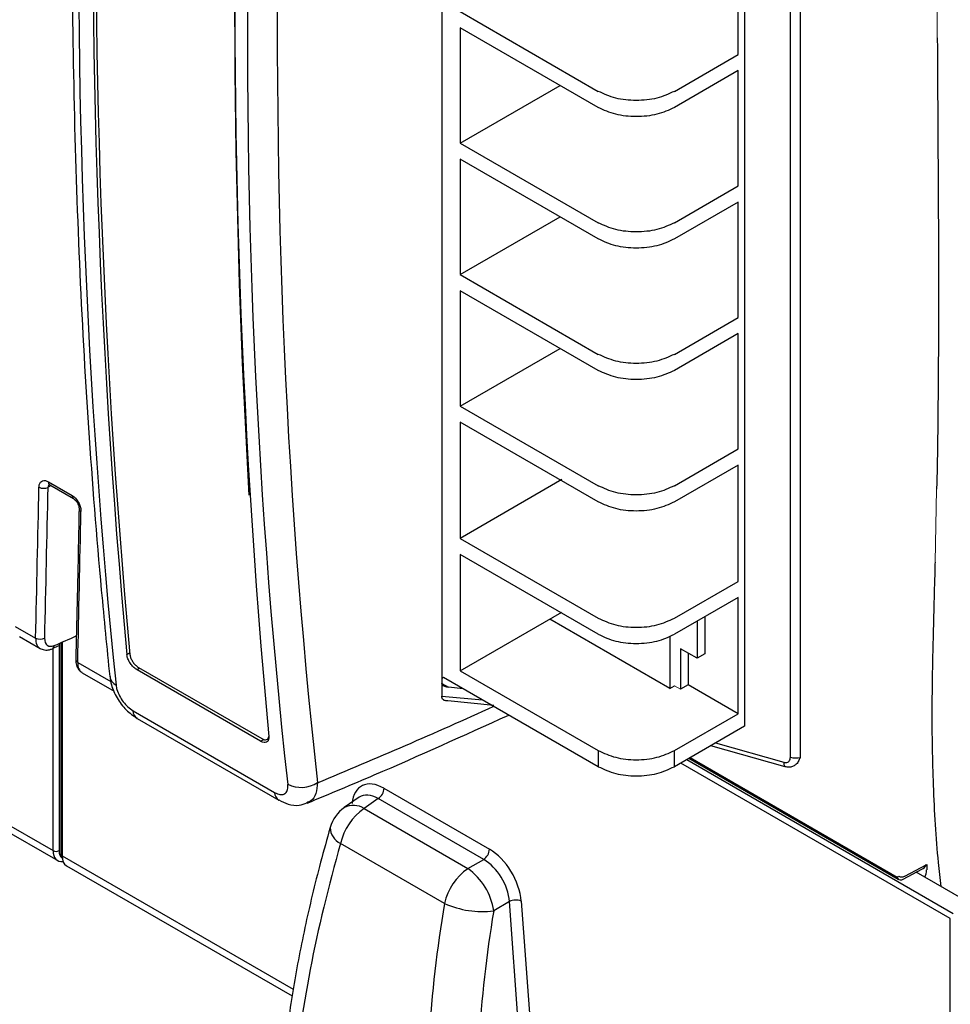
# Model space of a CAD drawing. Units: inches. Extents: x 0.5 to 58.5, y 0.6 to 57.6.
# Drawn here: x 13.2 to 14.2, y 43.1 to 44.1 of the extents above; entities that cross this region are included whole.
import ezdxf

# ---------------------------------------------------------------- set-up
doc = ezdxf.new("R2010")
doc.units = ezdxf.units.IN
doc.header["$LTSCALE"] = 8
doc.header["$MEASUREMENT"] = 0
doc.layers.add('A-DETL-013M', color=8, linetype='Continuous', lineweight=13)

msp = doc.modelspace()

# ---------------------------------------------------------------- linework, layer by layer
at = {"layer": 'A-DETL-013M', "linetype": 'Continuous', "lineweight": 25}
for p, q in [((13.6547, 45.318), (13.6547, 43.4329)), ((13.9701, 45.0421), (13.9701, 43.3882)), ((14.018, 43.3561), (14.018, 45.0252)), ((14.0281, 45.0222), (14.0281, 43.3557)), ((13.9636, 44.0881), (13.9636, 44.2082)), ((13.6739, 44.1328), (13.8178, 44.0497)), ((13.8178, 44.0329), (13.6739, 44.116)), ((13.6739, 44.116), (13.6739, 43.9958)), ((13.8971, 44.0497), (13.9636, 44.0881)), ((13.9636, 44.0713), (13.8971, 44.0329)), ((13.9636, 43.9511), (13.9636, 44.0713)), ((13.6739, 43.9958), (13.778, 44.0559)), ((13.6739, 43.9958), (13.8178, 43.9127)), ((13.8178, 43.8959), (13.6739, 43.979)), ((13.6739, 43.979), (13.6739, 43.8588)), ((13.8971, 43.9127), (13.9636, 43.9511)), ((13.9636, 43.9343), (13.8971, 43.8959)), ((13.9636, 43.8141), (13.9636, 43.9343)), ((13.6739, 43.8588), (13.778, 43.9189)), ((13.6739, 43.8588), (13.8178, 43.7757)), ((13.8178, 43.7589), (13.6739, 43.842)), ((13.6739, 43.842), (13.6739, 43.7218)), ((13.8971, 43.7757), (13.9636, 43.8141)), ((13.9636, 43.7973), (13.8971, 43.7589)), ((13.9636, 43.6771), (13.9636, 43.7973)), ((13.6739, 43.7218), (13.778, 43.7819)), ((13.6739, 43.7218), (13.8178, 43.6388)), ((13.8178, 43.6219), (13.6739, 43.705)), ((13.6739, 43.705), (13.6739, 43.5839)), ((13.8971, 43.6388), (13.9636, 43.6771)), ((13.9636, 43.6603), (13.8971, 43.6219)), ((13.9636, 43.5392), (13.9636, 43.6603)), ((13.2448, 43.643), (13.2695, 43.6287)), ((13.2462, 43.6397), (13.2709, 43.6255)), ((13.78, 43.6452), (13.6739, 43.5839)), ((13.2477, 43.6389), (13.2445, 43.6372)), ((13.6739, 43.5839), (13.8178, 43.5008)), ((13.8178, 43.484), (13.6739, 43.5671)), ((13.6739, 43.5671), (13.6739, 43.446)), ((13.8971, 43.5008), (13.9636, 43.5392)), ((13.9636, 43.5224), (13.8971, 43.484)), ((13.9636, 43.4013), (13.9636, 43.5224)), ((13.6739, 43.446), (13.78, 43.5072)), ((13.8924, 43.4277), (13.7673, 43.4999)), ((13.921, 43.4978), (13.921, 43.459)), ((13.9289, 43.5024), (13.9289, 43.4635)), ((13.2103, 43.4923), (13.2315, 43.4801)), ((13.2149, 43.4816), (13.2362, 43.4693)), ((13.2592, 43.4759), (13.2592, 43.2532)), ((13.8924, 43.4819), (13.8924, 43.4277)), ((13.2497, 43.2586), (13.2497, 43.4695)), ((13.256, 43.4746), (13.256, 43.2586)), ((13.2578, 43.4753), (13.2578, 43.255)), ((13.921, 43.459), (13.9035, 43.469)), ((13.9035, 43.469), (13.9035, 43.4268)), ((13.3266, 43.4629), (13.3296, 43.4646)), ((13.9115, 43.4644), (13.9115, 43.4314)), ((13.9289, 43.4635), (13.921, 43.459)), ((13.2754, 43.4548), (13.3099, 43.4348)), ((13.3402, 43.4487), (13.3372, 43.447)), ((13.466, 43.3726), (13.3372, 43.447)), ((13.3386, 43.4496), (13.4674, 43.3753)), ((13.6739, 43.446), (13.8178, 43.3629)), ((13.2799, 43.444), (13.3134, 43.4247)), ((13.6566, 43.4391), (13.6547, 43.4381)), ((13.8178, 43.3461), (13.6566, 43.4391)), ((13.6547, 43.4329), (13.6547, 43.4197)), ((13.6547, 43.4329), (13.6618, 43.4288)), ((13.6772, 43.4272), (13.6618, 43.4288)), ((13.8924, 43.4277), (13.8972, 43.4304)), ((13.9115, 43.4314), (13.9035, 43.4268)), ((13.9636, 43.4013), (13.9115, 43.4314)), ((13.6547, 43.4197), (13.6973, 43.4156)), ((13.709, 43.41), (13.661, 43.4148)), ((13.333, 43.4044), (13.4804, 43.3193)), ((13.3375, 43.3962), (13.485, 43.3111)), ((13.8971, 43.3629), (13.9636, 43.4013)), ((13.9701, 43.3882), (13.8971, 43.3461)), ((13.466, 43.3726), (13.4693, 43.3745)), ((13.4728, 43.3745), (13.4743, 43.3755)), ((13.8178, 43.3629), (13.8178, 43.3461)), ((13.8971, 43.3461), (13.8971, 43.3629)), ((14.0126, 43.3461), (13.935, 43.3679)), ((13.9401, 43.3709), (14.0111, 43.3509)), ((13.9101, 43.3535), (14.1877, 43.1933)), ((13.9122, 43.3548), (14.1302, 43.2289)), ((13.9135, 43.3555), (14.1292, 43.231)), ((14.1846, 43.1878), (13.9038, 43.3499)), ((13.5945, 43.3236), (13.7044, 43.2602)), ((13.1452, 43.319), (13.2497, 43.2586)), ((13.5687, 43.3142), (13.5532, 43.3034)), ((13.5885, 43.3128), (13.5737, 43.3024)), ((13.6984, 43.2494), (13.5885, 43.3128)), ((13.1484, 43.3095), (13.2545, 43.2483)), ((13.5737, 43.3024), (13.682, 43.2399)), ((13.6576, 43.2036), (13.5493, 43.2662)), ((13.2592, 43.2532), (13.4999, 43.1142)), ((13.2637, 43.2429), (13.4989, 43.1072)), ((13.682, 43.2399), (13.6984, 43.2494)), ((14.1371, 43.2319), (14.16, 43.2442)), ((14.16, 43.2442), (14.16, 43.2387)), ((14.1292, 43.231), (14.1308, 43.2319)), ((14.1356, 43.2288), (14.155, 43.2392)), ((14.218, 43.1963), (14.1492, 43.2361)), ((13.7252, 43.2055), (13.7089, 43.196)), ((13.7426, 42.9665), (13.7252, 43.2055)), ((13.7375, 43.206), (13.7549, 42.967)), ((14.1846, 42.7555), (14.1846, 43.1878))]:
    msp.add_line(p, q, dxfattribs=at)
at = {"layer": 'A-DETL-013M'}
for points in [[(14.1706, 44.1843), (14.1711, 44.1053)], [(14.1704, 43.6351), (14.1687, 43.5591)], [(13.9035, 43.4268), (13.8972, 43.4304)]]:
    msp.add_lwpolyline(points, dxfattribs=at)
at = {"layer": 'A-DETL-013M', "linetype": 'Continuous', "lineweight": 25}
for centre, radius, start, end in [((-5.3834, 11.365), 38.9616, 56.72536, 62.55804), ((21.6854, 44.2348), 8.3944, 171.54368, 185.27602), ((21.6856, 44.2347), 8.3914, 171.55175, 185.27771), ((21.8358, 44.1495), 8.3969, 171.52305, 185.27502), ((22.069, 44.1343), 8.63, 171.65094, 183.35689), ((13.2482, 43.6425), 0.00339, 172.333, 234.4871), ((13.24, 43.6467), 0.0106, 242.4568, 295.3085), ((13.2729, 43.6283), 0.00338, 172.2304, 235.5784), ((13.2801, 43.6151), 0.00326, 183.4396, 246.806), ((13.2364, 43.4895), 0.0106, 242.4362, 295.1558), ((13.2472, 43.4724), 0.00382, 298.5713, 0.3055), ((13.2767, 43.4578), 0.00327, 184.5503, 246.7402), ((13.3206, 43.4418), 0.012, 189.0191, 243.7218), ((13.3432, 43.4048), 0.0103, 182.0259, 236.0958), ((14.0237, 43.3737), 0.0185, 252.0547, 283.8351), ((14.0167, 43.3501), 0.0057, 171.8416, 224.4149), ((13.5082, 43.3561), 0.0316, 243.7422, 302.7093), ((13.5807, 43.3243), 0.0139, 304.4666, 357.2658), ((13.4907, 43.3196), 0.0103, 182.0505, 235.7296), ((13.5751, 43.2722), 0.0381, 124.9575, 163.9028), ((13.6083, 43.2528), 0.0605, 124.874, 167.2081), ((13.5627, 43.286), 0.0198, 56.1453, 118.4027), ((13.5568, 43.2829), 0.0183, 180.5367, 245.7313), ((13.6905, 43.2608), 0.0139, 304.4666, 357.2658), ((13.2529, 43.2648), 0.00691, 242.6565, 296.7662), ((13.26, 43.2551), 0.00215, 184.1293, 247.1908), ((13.7166, 43.1902), 0.0605, 124.874, 167.2081), ((13.6442, 43.1866), 0.0653, 8.2604, 54.6278), ((14.1314, 43.2307), 0.00215, 172.7403, 235.9822), ((14.134, 43.2381), 0.00693, 242.6993, 296.146), ((13.6966, 43.2897), 0.0945, 245.6531, 277.4525), ((13.7319, 43.192), 0.0151, 67.9842, 116.3366)]:
    msp.add_arc(centre, radius, start, end, dxfattribs=at)
for centre, major_axis, ratio, start_param, end_param in [((19.0841, 47.8082), (4.0393, 7.4933), 0.556946, 2.174348, 2.45621), ((19.6794, 47.4645), (4.4844, 7.236), 0.597116, 2.199116, 2.491109), ((19.6947, 47.4551), (4.4732, 7.2166), 0.597167, 2.200862, 2.491162), ((-40.1492, 15.3723), (38.0965, 63.708), 0.58737, 5.479502, 5.482065), ((-40.1445, 15.3695), (38.0999, 63.7139), 0.587369, 5.479501, 5.482064), ((-38.2736, 14.2896), (36.1526, 64.8307), 0.567217, 5.462036, 5.464599), ((13.2476, 43.4886), (0.0114, 0.0193), 0.584392, 2.335132, 3.194228), ((13.2522, 43.4858), (0.0081, 0.0135), 0.587369, 2.337908, 3.827378), ((13.775, 49.2203), (3.4498, 5.769), 0.587369, 3.827378, 3.832139), ((13.7742, 49.2232), (3.4531, 5.7748), 0.587359, 3.827368, 3.828675), ((13.291, 43.4635), (0.011, 0.0195), 0.570285, 2.32291, 3.135631), ((14.0731, 49.047), (3.5221, 5.6822), 0.597167, 3.833387, 3.871102), ((13.5946, 43.285), (-0.0236, 0.0409), 0.575934, 5.499342, 6.980361), ((13.5883, 43.2814), (-0.0184, 0.0335), 0.575682, 5.511119, 6.345015), ((14.251, 43.4754), (0.5857, 0.9565), 0.498999, 2.078099, 2.351264), ((13.7043, 43.2217), (-0.0235, 0.0408), 0.578833, 4.015815, 5.496834), ((13.2658, 43.2677), (0.0115, 0.0193), 0.585386, 2.363293, 3.572528), ((13.2689, 43.2658), (0.0092, 0.0154), 0.587369, 2.36515, 3.093172), ((13.2748, 43.2624), (0.011, 0.0196), 0.569264, 2.349324, 3.134803), ((13.698, 43.2181), (-0.019, 0.033), 0.593123, 4.016474, 5.497493), ((14.1554, 43.247), (0.00488, 0.00817), 0.567171, 3.90107, 4.703404), ((14.1443, 43.248), (-0.011, 0.0195), 0.571308, 3.425118, 3.931957), ((14.475, 43.3461), (0.5274, 0.99), 0.655078, 2.04283, 2.315996), ((14.5004, 43.3325), (0.5081, 0.9571), 0.657792, 2.041802, 2.317631)]:
    msp.add_ellipse(centre, major_axis=major_axis, ratio=ratio, start_param=start_param, end_param=end_param, dxfattribs=at)
for points, knots in [([(12.132, 46.3249), (12.7781, 46.0019), (13.4257, 45.6531), (14.7208, 44.9055), (15.3683, 44.5066), (16.0144, 44.0836)], [0, 0, 0, 0, 0.5, 0.5, 1, 1, 1, 1]), ([(12.1216, 46.2789), (12.1464, 46.2665), (12.1919, 46.2437), (12.254, 46.2124), (12.3038, 46.1872), (12.3444, 46.1665), (12.4156, 46.1303), (12.5592, 46.0566), (12.8429, 45.9088), (13.2152, 45.7095), (13.6382, 45.4759), (14.082, 45.2235), (14.5628, 44.9413), (15.0597, 44.6394), (15.4061, 44.4222), (15.6014, 44.2977), (15.6646, 44.2572), (15.7205, 44.2213), (15.7752, 44.1861), (15.8357, 44.1469), (15.912, 44.0974), (15.9682, 44.0607), (15.9989, 44.0406)], [0, 0, 0, 0, 0.019229, 0.035257, 0.048083, 0.057812, 0.066758, 0.103223, 0.16898, 0.286404, 0.391247, 0.496091, 0.629528, 0.762965, 0.880391, 0.897614, 0.914157, 0.929329, 0.940872, 0.956498, 0.976207, 1, 1, 1, 1]), ([(13.0058, 45.671), (13.0492, 45.6481), (13.2828, 45.5252), (13.7062, 45.2906), (14.2781, 44.9648), (14.8495, 44.6249), (15.4194, 44.2737), (15.7969, 44.0294), (15.9848, 43.9079)], [0, 0, 0, 0, 0.043749, 0.235387, 0.426147, 0.619323, 0.81058, 1, 1, 1, 1]), ([(13.3363, 45.3135), (13.3296, 45.2554), (13.3158, 45.1341), (13.2994, 44.9518), (13.286, 44.7663), (13.2765, 44.5827), (13.2707, 44.4012), (13.2688, 44.222), (13.2708, 44.0451), (13.2765, 43.8706), (13.286, 43.6988), (13.2972, 43.5555), (13.3058, 43.4699), (13.3087, 43.4399)], [0, 0, 0, 0, 0.087903, 0.18351, 0.279117, 0.374727, 0.470338, 0.565951, 0.661566, 0.757182, 0.852801, 0.94842, 1, 1, 1, 1]), ([(14.1711, 44.1053), (14.1711, 44.0997), (14.1714, 44.0476), (14.172, 43.9576), (14.1725, 43.8383), (14.172, 43.7339), (14.1712, 43.6672), (14.1704, 43.6352), (14.1704, 43.6351)], [0, 0, 0, 0, 0.036102, 0.334886, 0.576074, 0.797416, 0.998947, 1, 1, 1, 1]), ([(13.2351, 43.6373), (13.2351, 43.6381), (13.2353, 43.6401), (13.2365, 43.6426), (13.2387, 43.6442), (13.2416, 43.6444), (13.2438, 43.6435), (13.2448, 43.643)], [0, 0, 0, 0, 0.14089, 0.355646, 0.570426, 0.785211, 1, 1, 1, 1]), ([(13.2457, 43.64), (13.2456, 43.6399), (13.2451, 43.6396), (13.2446, 43.6385), (13.2445, 43.6376), (13.2445, 43.6372)], [0, 0, 0, 0, 0.174658, 0.673064, 1, 1, 1, 1]), ([(13.2454, 43.6401), (13.2454, 43.6401), (13.2453, 43.6401), (13.2457, 43.6401), (13.2462, 43.6398), (13.2463, 43.6397)], [0, 0, 0, 0, 0.2131423, 0.8427739, 1, 1, 1, 1]), ([(13.2695, 43.6287), (13.2702, 43.6283), (13.272, 43.6271), (13.2746, 43.6242), (13.277, 43.6203), (13.2786, 43.616), (13.2787, 43.6134), (13.2788, 43.6121)], [0, 0, 0, 0, 0.141074, 0.35585, 0.57059, 0.785296, 1, 1, 1, 1]), ([(13.2709, 43.6254), (13.2711, 43.6253), (13.2716, 43.6251), (13.2729, 43.6239), (13.2744, 43.6221), (13.2757, 43.6197), (13.2766, 43.6174), (13.2768, 43.6156), (13.2768, 43.6151), (13.2768, 43.6149)], [0, 0, 0, 0, 0.079931, 0.236307, 0.405531, 0.589366, 0.776421, 0.937981, 1, 1, 1, 1]), ([(13.2768, 43.6149), (13.2765, 43.6018), (13.2755, 43.5493), (13.2743, 43.4969), (13.2734, 43.4575)], [0, 0, 0, 0, 0.25, 1, 1, 1, 1]), ([(14.1687, 43.5591), (14.1686, 43.5562), (14.1679, 43.528), (14.1664, 43.4767), (14.165, 43.4016), (14.1663, 43.3248), (14.1699, 43.263), (14.1738, 43.2296), (14.1747, 43.2213)], [0, 0, 0, 0, 0.024618, 0.240544, 0.439891, 0.672409, 0.918443, 1, 1, 1, 1]), ([(13.2371, 43.4689), (13.2387, 43.4683), (13.2421, 43.4672), (13.2462, 43.4679), (13.2485, 43.4688), (13.249, 43.469)], [0, 0, 0, 0, 0.426162, 0.859676, 1, 1, 1, 1]), ([(13.2734, 43.4575), (13.2735, 43.4557), (13.2737, 43.4518), (13.2759, 43.447), (13.2786, 43.4452), (13.2797, 43.4444)], [0, 0, 0, 0, 0.353426, 0.731021, 1, 1, 1, 1]), ([(13.3372, 43.447), (13.3361, 43.4477), (13.3339, 43.4492), (13.3309, 43.4526), (13.3285, 43.4564), (13.327, 43.46), (13.3267, 43.462), (13.3266, 43.4629)], [0, 0, 0, 0, 0.213041, 0.426061, 0.639682, 0.854564, 1, 1, 1, 1]), ([(13.3298, 43.4629), (13.33, 43.4618), (13.3303, 43.4598), (13.332, 43.4564), (13.3342, 43.4533), (13.3365, 43.4509), (13.338, 43.45), (13.3386, 43.4496)], [0, 0, 0, 0, 0.216346, 0.432712, 0.648485, 0.862997, 1, 1, 1, 1]), ([(13.3091, 43.4399), (13.3094, 43.437), (13.3103, 43.4295), (13.3161, 43.4175), (13.3253, 43.4047), (13.3335, 43.3992), (13.3375, 43.3965)], [0, 0, 0, 0, 0.168048, 0.441407, 0.727398, 1, 1, 1, 1]), ([(13.3153, 43.431), (13.3156, 43.4295), (13.3161, 43.426), (13.3187, 43.4199), (13.3227, 43.4136), (13.3277, 43.408), (13.3312, 43.4056), (13.333, 43.4044)], [0, 0, 0, 0, 0.161968, 0.37598, 0.585105, 0.792588, 1, 1, 1, 1]), ([(13.6618, 43.4288), (13.6606, 43.429), (13.6586, 43.4292), (13.6564, 43.4303), (13.6553, 43.4313), (13.6548, 43.4322), (13.6547, 43.4327), (13.6547, 43.4329)], [0, 0, 0, 0, 0.412962, 0.624988, 0.78911, 0.906996, 1, 1, 1, 1]), ([(13.661, 43.4148), (13.6597, 43.4147), (13.6576, 43.4147), (13.6556, 43.4163), (13.6548, 43.418), (13.6547, 43.4193), (13.6547, 43.4197)], [0, 0, 0, 0, 0.400733, 0.65932, 0.878834, 1, 1, 1, 1]), ([(13.5145, 43.3081), (13.5378, 43.3178), (13.6077, 43.3469), (13.6778, 43.3787), (13.7245, 43.3999)], [0, 0, 0, 0, 0.333217, 1, 1, 1, 1]), ([(13.4745, 43.3775), (13.4745, 43.3764), (13.4745, 43.3742), (13.4732, 43.372), (13.471, 43.371), (13.4684, 43.3714), (13.4667, 43.3723), (13.466, 43.3726)], [0, 0, 0, 0, 0.216347, 0.432715, 0.648493, 0.863007, 1, 1, 1, 1]), ([(13.4674, 43.3753), (13.4683, 43.3748), (13.4701, 43.374), (13.4723, 43.3741), (13.4739, 43.3752), (13.4743, 43.3767), (13.4745, 43.3775)], [0, 0, 0, 0, 0.2496224, 0.4992204, 0.7495189, 1, 1, 1, 1]), ([(14.0111, 43.3509), (14.0118, 43.3507), (14.0133, 43.3503), (14.0153, 43.3506), (14.0168, 43.3517), (14.0178, 43.3536), (14.0179, 43.3553), (14.018, 43.3561)], [0, 0, 0, 0, 0.187143, 0.375849, 0.550472, 0.768346, 1, 1, 1, 1]), ([(14.0281, 43.3557), (14.0275, 43.3542), (14.0264, 43.3512), (14.0236, 43.348), (14.0202, 43.346), (14.0165, 43.3452), (14.0139, 43.3458), (14.0126, 43.3461)], [0, 0, 0, 0, 0.212139, 0.42778, 0.610955, 0.810748, 1, 1, 1, 1]), ([(13.4804, 43.3193), (13.4815, 43.3187), (13.4843, 43.3173), (13.4885, 43.3167), (13.4922, 43.3183), (13.4944, 43.322), (13.4943, 43.3258), (13.4943, 43.3277)], [0, 0, 0, 0, 0.12578, 0.337881, 0.555986, 0.778, 1, 1, 1, 1]), ([(13.5253, 43.3295), (13.525, 43.3255), (13.5242, 43.3176), (13.5199, 43.3105), (13.5156, 43.3091), (13.5141, 43.3086)], [0, 0, 0, 0, 0.39631, 0.795053, 1, 1, 1, 1]), ([(13.4851, 43.3114), (13.4882, 43.3098), (13.4948, 43.3062), (13.5052, 43.3051), (13.5116, 43.3074), (13.5142, 43.3084)], [0, 0, 0, 0, 0.345835, 0.729762, 1, 1, 1, 1]), ([(13.5385, 43.2827), (13.5351, 43.2706), (13.5252, 43.2355), (13.5115, 43.1781), (13.4989, 43.1115), (13.4918, 43.0606), (13.4891, 43.0321), (13.4884, 43.0248)], [0, 0, 0, 0, 0.135599, 0.393423, 0.651642, 0.91031, 1, 1, 1, 1]), ([(14.1302, 43.2289), (14.1308, 43.2287), (14.1321, 43.2281), (14.1341, 43.2281), (14.1351, 43.2286), (14.1356, 43.2288)], [0, 0, 0, 0, 0.386316, 0.732159, 1, 1, 1, 1])]:
    msp.add_open_spline(points, degree=3, knots=knots, dxfattribs=at)
for points in [[(13.8971, 44.0497), (13.8913, 44.047), (13.8797, 44.0417), (13.8574, 44.0395), (13.8352, 44.0417), (13.8236, 44.047), (13.8178, 44.0497)], [(13.8971, 44.0329), (13.8913, 44.0302), (13.8797, 44.0249), (13.8574, 44.0226), (13.8352, 44.0249), (13.8236, 44.0302), (13.8178, 44.0329)], [(13.8971, 43.9127), (13.8913, 43.9101), (13.8797, 43.9048), (13.8574, 43.9025), (13.8352, 43.9048), (13.8236, 43.9101), (13.8178, 43.9127)], [(13.8971, 43.8959), (13.8913, 43.8932), (13.8797, 43.8879), (13.8574, 43.8857), (13.8352, 43.8879), (13.8236, 43.8932), (13.8178, 43.8959)], [(13.8971, 43.7757), (13.8913, 43.7731), (13.8797, 43.7678), (13.8574, 43.7655), (13.8352, 43.7678), (13.8236, 43.7731), (13.8178, 43.7757)], [(13.8971, 43.7589), (13.8913, 43.7563), (13.8797, 43.751), (13.8574, 43.7487), (13.8352, 43.751), (13.8236, 43.7563), (13.8178, 43.7589)], [(13.8971, 43.6388), (13.8913, 43.6361), (13.8797, 43.6308), (13.8574, 43.6285), (13.8352, 43.6308), (13.8236, 43.6361), (13.8178, 43.6388)], [(13.8971, 43.6219), (13.8913, 43.6193), (13.8797, 43.614), (13.8574, 43.6117), (13.8352, 43.614), (13.8236, 43.6193), (13.8178, 43.6219)], [(13.8178, 43.5008), (13.8236, 43.4982), (13.8352, 43.4929), (13.8574, 43.4906), (13.8797, 43.4929), (13.8913, 43.4982), (13.8971, 43.5008)], [(13.8178, 43.484), (13.8236, 43.4813), (13.8352, 43.476), (13.8574, 43.4738), (13.8797, 43.476), (13.8913, 43.4813), (13.8971, 43.484)], [(13.8178, 43.3629), (13.8236, 43.3602), (13.8352, 43.3549), (13.8574, 43.3526), (13.8797, 43.3549), (13.8913, 43.3602), (13.8971, 43.3629)], [(13.8178, 43.3461), (13.8236, 43.3434), (13.8352, 43.3381), (13.8574, 43.3358), (13.8797, 43.3381), (13.8913, 43.3434), (13.8971, 43.3461)]]:
    msp.add_open_spline(points, degree=3, dxfattribs=at)

doc.saveas('drawing.dxf')
